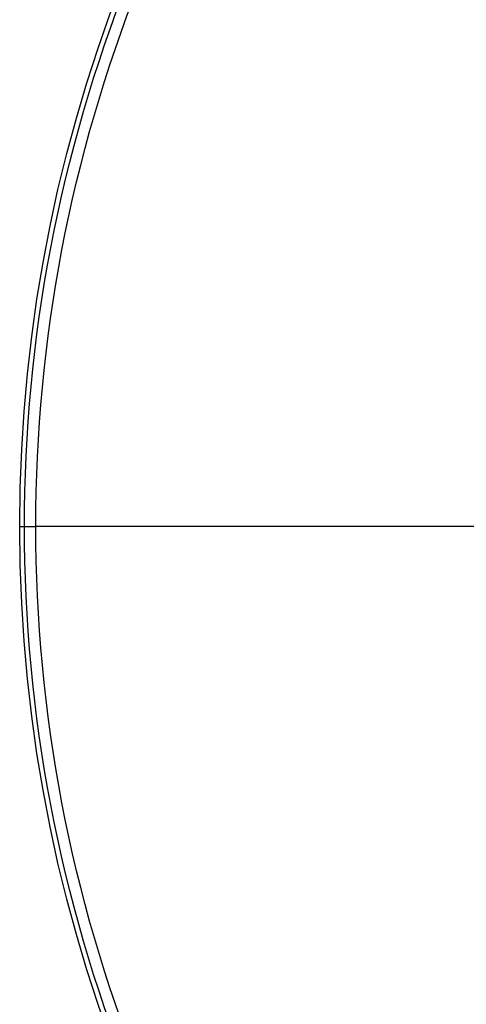
# Model space of a CAD drawing. Units: millimetres. Extents: x -32.5 to 55.2, y -32.5 to 32.5.
# Drawn here: x -32.5 to -22.8, y -10.4 to 11 of the extents above; entities that cross this region are included whole.
import ezdxf

# ---------------------------------------------------------------- set-up
doc = ezdxf.new("R2010")
doc.units = ezdxf.units.MM
doc.header["$MEASUREMENT"] = 0
doc.layers.add('Predefinito', color=7, linetype='Continuous', true_color=0x000000)

msp = doc.modelspace()

# ---------------------------------------------------------------- linework, layer by layer
at = {"layer": 'Predefinito', "color": 9, "true_color": 0xb0c4de}
for p, q in [((-32.5, 0, 3.65), (-32.5, 0, 0.35)), ((-21.8, 0, 4), (-32.151, 0, 4)), ((-21.45, 0), (-32.151, 0))]:
    msp.add_line(p, q, dxfattribs=at)
for centre in [(0, 0, 0.35), (0, 0, 3.65), (0, 0, 2)]:
    msp.add_circle(centre, 32.5, dxfattribs=at)
for points in [[(0, -32.397, 3.897), (4.07, -32.399, 3.897), (12.552, -30.781, 3.897), (23.556, -23.556, 3.897), (30.782, -12.552, 3.897), (33.174, 0, 3.897), (30.782, 12.552, 3.897), (23.556, 23.556, 3.897), (12.552, 30.782, 3.897), (0, 33.174, 3.897), (-12.552, 30.782, 3.897), (-23.556, 23.556, 3.897), (-30.782, 12.552, 3.897), (-33.174, 0, 3.897), (-30.782, -12.552, 3.897), (-23.556, -23.556, 3.897), (-12.552, -30.781, 3.897), (-4.07, -32.399, 3.897), (0, -32.397, 3.897)], [(0, -32.397, 0.103), (4.07, -32.399, 0.103), (12.552, -30.781, 0.103), (23.556, -23.556, 0.103), (30.782, -12.552, 0.103), (33.174, 0, 0.103), (30.782, 12.552, 0.103), (23.556, 23.556, 0.103), (12.552, 30.782, 0.103), (0, 33.174, 0.103), (-12.552, 30.782, 0.103), (-23.556, 23.556, 0.103), (-30.782, 12.552, 0.103), (-33.174, 0, 0.103), (-30.782, -12.552, 0.103), (-23.556, -23.556, 0.103), (-12.552, -30.781, 0.103), (-4.07, -32.399, 0.103), (0, -32.397, 0.103)], [(0, -32.15, 4), (4.039, -32.151, 4), (12.456, -30.546, 4), (23.376, -23.376, 4), (30.547, -12.456, 4), (32.921, 0, 4), (30.547, 12.456, 4), (23.376, 23.376, 4), (12.456, 30.547, 4), (0, 32.92, 4), (-12.456, 30.547, 4), (-23.376, 23.376, 4), (-30.547, 12.456, 4), (-32.921, 0, 4), (-30.547, -12.456, 4), (-23.376, -23.376, 4), (-12.456, -30.546, 4), (-4.039, -32.151, 4), (0, -32.15, 4)], [(0, -32.15), (4.039, -32.151), (12.456, -30.546), (23.376, -23.376), (30.547, -12.456), (32.921, 0), (30.547, 12.456), (23.376, 23.376), (12.456, 30.547), (0, 32.92), (-12.456, 30.547), (-23.376, 23.376), (-30.547, 12.456), (-32.921, 0), (-30.547, -12.456), (-23.376, -23.376), (-12.456, -30.546), (-4.039, -32.151), (0, -32.15)]]:
    msp.add_open_spline(points, degree=3, knots=[0, 0, 0, 0, 12.118951, 25.249913, 38.380875, 50.499826, 62.618777, 75.749739, 88.880701, 100.999652, 113.118603, 126.249565, 139.380527, 151.499478, 163.618429, 176.749391, 189.880353, 201.999304, 201.999304, 201.999304, 201.999304], dxfattribs=at)
for points in [[(-32.501, 0, 3.65), (-32.501, 0, 4), (-32.151, 0, 4)], [(-32.501, 0, 0.35), (-32.501, 0), (-32.151, 0)]]:
    msp.add_rational_spline(points, [1, 0.707106781187, 1], degree=2, dxfattribs=at)

doc.saveas('drawing.dxf')
